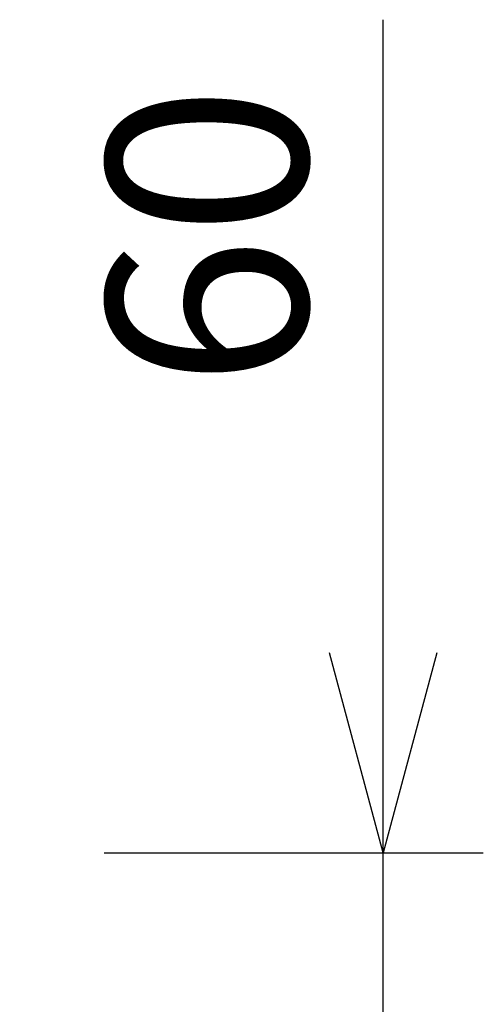
# Model space of a CAD drawing. Units: millimetres. Extents: x 1222 to 1357, y 25 to 143.
# Drawn here: x 1294 to 1300, y 118 to 131 of the extents above; entities that cross this region are included whole.
import ezdxf

# ---------------------------------------------------------------- set-up
doc = ezdxf.new("R2010")
doc.units = ezdxf.units.MM
doc.layers.add('SUNPO', color=3, linetype='Continuous')
doc.styles.get("Standard").update_dxf_attribs({"font": 'monotxt.shx', "bigfont": 'bigfont.shx'})
doc.dimstyles.get("Standard").update_dxf_attribs({"dimscale": 0, "dimtxt": 2.5, "dimasz": 2.5, "dimexe": 1.25, "dimexo": 2, "dimtad": 1, "dimdec": 8, "dimtxsty": 'Standard', "dimblk": 'OPEN30', "dimcen": 2.5, "dimadec": 8, "dimazin": 2, "dimtfac": 1, "dimtdec": 8, "dimtmove": 0, "dimatfit": 3, "dimldrblk": 'OPEN30', "dimfxl": 1, "dimfrac": 2, "dimarcsym": 0})

# ---------------------------------------------------------------- blocks, each defined once
blk = doc.blocks.new('_Open30')
at = {"color": 0, "linetype": 'ByBlock', "lineweight": -2}
for p, q in [((-1, 0.2679), (0, 0)), ((0, 0), (-1, -0.2679)), ((0, 0), (-1, 0))]:
    blk.add_line(p, q, dxfattribs=at)
blk = doc.blocks.new('*D2')
at = {"layer": 'Defpoints', "color": 0}
for p in [(1293.08, 120.199), (1298.567, 120.199), (1284.134, 114.229)]:
    blk.add_point(p, dxfattribs=at)
at = {"layer": 'SUNPO', "color": 0, "lineweight": -2}
for p, q in [((1298.567, 122.699), (1298.567, 130.616)), ((1295.08, 120.199), (1299.817, 120.199)), ((1298.567, 114.229), (1298.567, 120.199)), ((1286.134, 114.229), (1299.817, 114.229)), ((1298.567, 111.729), (1298.567, 109.229))]:
    blk.add_line(p, q, dxfattribs=at)
at = {"layer": 'SUNPO', "color": 0, "lineweight": -2, "xscale": 2.5, "yscale": 2.5, "zscale": 2.5}
for p, rotation in [((1298.567, 120.199), 270), ((1298.567, 114.229), 90)]:
    blk.add_blockref('_Open30', p, dxfattribs=dict(at, rotation=rotation))
at = {"layer": 'SUNPO', "color": 0, "insert": (1296.692, 127.907), "char_height": 2.5, "attachment_point": 5, "rotation": 90}
blk.add_mtext('60', dxfattribs=at)

msp = doc.modelspace()

# ---------------------------------------------------------------- dimensions: what is measured, and where the dimension line sits
at = {"layer": 'SUNPO', "color": 3}
dim = msp.add_linear_dim(base=(1298.56707894, 120.19907792), p1=(1284.13358294, 114.22907612), p2=(1293.07977475, 120.19907792), angle=270, text='60', dimstyle='Standard', override={"dimscale": 1}, dxfattribs=at)
dim.commit()
dim.dimension.update_dxf_attribs({"geometry": '*D2', "text_midpoint": (1298.56707894, 127.90741125), "dimtype": 128})

doc.saveas('drawing.dxf')
